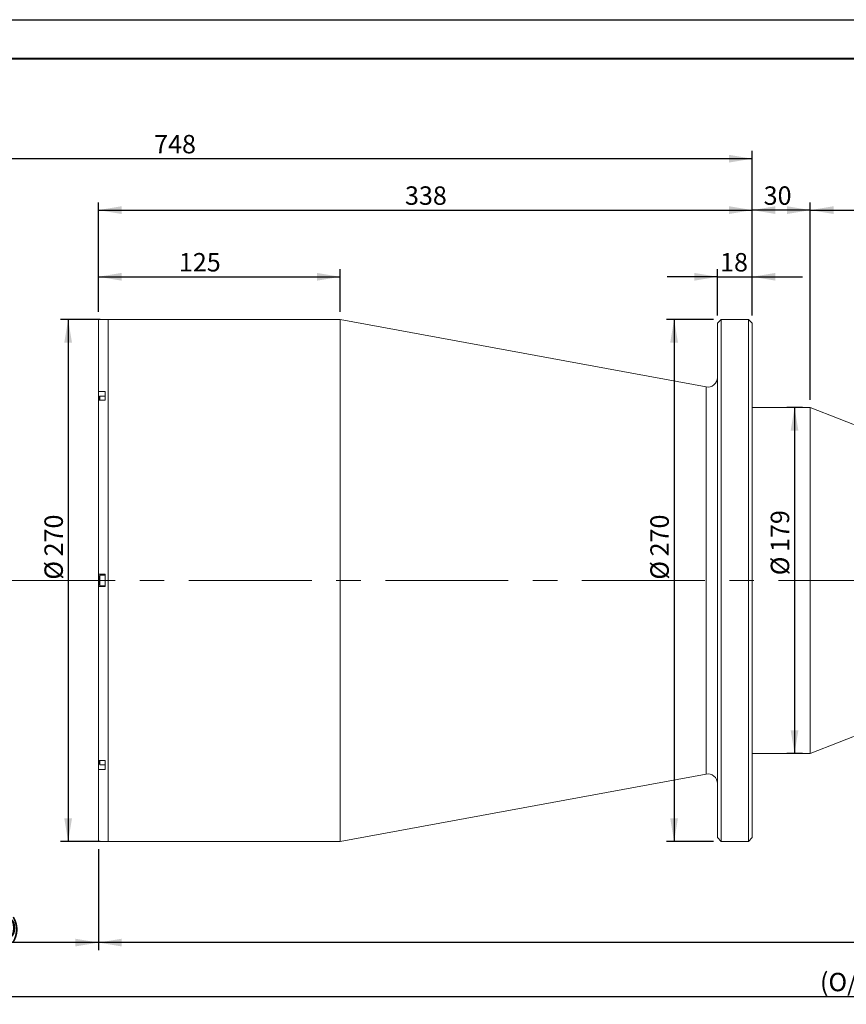
# Model space of a CAD drawing. Units: millimetres. Extents: x 0 to 490, y 0 to 297.
# Drawn here: x 169 to 276, y 170 to 297 of the extents above; entities that cross this region are included whole.
import ezdxf

# ---------------------------------------------------------------- set-up
doc = ezdxf.new("R2010")
doc.units = ezdxf.units.MM
doc.linetypes.add('CENTERX2', pattern=[20.32, 12.7, -2.54, 2.54, -2.54])
doc.layers.add('FORMAT', color=7, linetype='Continuous')
doc.styles.add('SLDTEXTSTYLE0', font='TXT', dxfattribs={"width": 0.7})
doc.dimstyles.new('SLDDIMSTYLE0', dxfattribs={"dimtxt": 2.728516, "dimasz": 3, "dimexe": 0, "dimexo": 0.0625, "dimgap": 0.682129, "dimtad": 1, "dimdec": 1, "dimlfac": 4, "dimrnd": 1e-09, "dimzin": 12, "dimdsep": 46, "dimtxsty": 'SLDTEXTSTYLE0', "dimsah": 1, "dimcen": 0.09, "dimadec": 0, "dimazin": 3, "dimtfac": 1, "dimtofl": 0, "dimtmove": 0, "dimatfit": 3, "dimfxl": 0, "dimfrac": 2, "dimtolj": 1, "dimtzin": 12, "dimarcsym": 0})
doc.dimstyles.new('SLDDIMSTYLE2', dxfattribs={"dimtxt": 2.728516, "dimasz": 3, "dimexe": 0, "dimexo": 0.0625, "dimgap": 0.682129, "dimtad": 1, "dimdec": 1, "dimlfac": 4, "dimrnd": 1e-09, "dimzin": 12, "dimdsep": 46, "dimtxsty": 'SLDTEXTSTYLE0', "dimsah": 1, "dimcen": 0.09, "dimadec": 0, "dimazin": 3, "dimtfac": 1, "dimtmove": 0, "dimatfit": 0, "dimfxl": 0, "dimfrac": 2, "dimtolj": 1, "dimtzin": 12, "dimarcsym": 0})

# ---------------------------------------------------------------- blocks, each defined once
blk = doc.blocks.new('_D')
at = {"layer": 'FORMAT'}
for p, q in [((141.91, 217.25), (141.91, 176.68)), ((179.41, 189.76), (179.41, 176.68)), ((179.41, 177.68), (141.91, 177.68))]:
    blk.add_line(p, q, dxfattribs=at)
for points in [[(141.91, 177.68), (144.91, 177.18), (144.91, 178.18)], [(179.41, 177.68), (176.41, 178.18), (176.41, 177.18)]]:
    blk.add_solid(points, dxfattribs=at)
at = {"layer": 'FORMAT', "attachment_point": 1, "style": 'SLDTEXTSTYLE0'}
for s, insert, char_height in [('(WD=', (157.06, 180.75), 2.381), ('410', (163.41, 180.75), 2.381), (')', (168.17, 180.75), 2.38)]:
    blk.add_mtext(s, dxfattribs=dict(at, insert=insert, char_height=char_height))
blk = doc.blocks.new('_D_1')
at = {"layer": 'FORMAT'}
for p, q in [((141.91, 231.75), (141.91, 280.03)), ((263.91, 279.03), (141.91, 279.03)), ((263.91, 258.75), (263.91, 280.03))]:
    blk.add_line(p, q, dxfattribs=at)
for points in [[(141.91, 279.03), (144.91, 278.53), (144.91, 279.53)], [(263.91, 279.03), (260.91, 279.53), (260.91, 278.53)]]:
    blk.add_solid(points, dxfattribs=at)
at = {"layer": 'FORMAT', "insert": (186.61, 282.1), "char_height": 2.381, "attachment_point": 1, "style": 'SLDTEXTSTYLE0'}
blk.add_mtext('748', dxfattribs=at)
blk = doc.blocks.new('_D_3')
at = {"layer": 'FORMAT'}
for p, q in [((379.88, 222.05), (379.88, 169.7)), ((141.91, 217.25), (141.91, 169.7)), ((141.91, 170.7), (379.88, 170.7))]:
    blk.add_line(p, q, dxfattribs=at)
for points in [[(141.91, 170.7), (144.91, 170.2), (144.91, 171.2)], [(379.88, 170.7), (376.88, 171.2), (376.88, 170.2)]]:
    blk.add_solid(points, dxfattribs=at)
at = {"layer": 'FORMAT', "attachment_point": 1, "style": 'SLDTEXTSTYLE0'}
for s, insert, char_height in [('(O/I=', (272.66, 173.77), 2.381), ('1211.9', (280.6, 173.77), 2.381), (')', (290.12, 173.77), 2.38)]:
    blk.add_mtext(s, dxfattribs=dict(at, insert=insert, char_height=char_height))
blk = doc.blocks.new('_D_4')
at = {"layer": 'FORMAT'}
for p, q in [((179.66, 258.25), (174.5, 258.25)), ((175.5, 258.25), (175.5, 190.75)), ((179.66, 190.75), (174.5, 190.75))]:
    blk.add_line(p, q, dxfattribs=at)
for points in [[(175.5, 258.25), (175, 255.25), (176, 255.25)], [(175.5, 190.75), (176, 193.75), (175, 193.75)]]:
    blk.add_solid(points, dxfattribs=at)
at = {"layer": 'FORMAT', "char_height": 2.381, "attachment_point": 1, "rotation": 90, "style": 'SLDTEXTSTYLE0'}
for s, insert in [('270', (172.44, 227.61)), ('%%c', (172.44, 224.6))]:
    blk.add_mtext(s, dxfattribs=dict(at, insert=insert))
blk = doc.blocks.new('_D_5')
at = {"layer": 'FORMAT'}
for p, q in [((179.41, 259.24), (179.41, 264.76)), ((179.41, 263.76), (210.66, 263.76)), ((210.66, 259.25), (210.66, 264.76))]:
    blk.add_line(p, q, dxfattribs=at)
for points in [[(179.41, 263.76), (182.41, 263.26), (182.41, 264.26)], [(210.66, 263.76), (207.66, 264.26), (207.66, 263.26)]]:
    blk.add_solid(points, dxfattribs=at)
at = {"layer": 'FORMAT', "insert": (189.81, 266.83), "char_height": 2.381, "attachment_point": 1, "style": 'SLDTEXTSTYLE0'}
blk.add_mtext('125', dxfattribs=at)
blk = doc.blocks.new('_D_6')
at = {"layer": 'FORMAT'}
for p, q in [((179.41, 259.24), (179.41, 273.38)), ((263.91, 258.75), (263.91, 273.38)), ((179.41, 272.38), (263.91, 272.38))]:
    blk.add_line(p, q, dxfattribs=at)
for points in [[(179.41, 272.38), (182.41, 271.88), (182.41, 272.88)], [(263.91, 272.38), (260.91, 272.88), (260.91, 271.88)]]:
    blk.add_solid(points, dxfattribs=at)
at = {"layer": 'FORMAT', "insert": (219.03, 275.45), "char_height": 2.381, "attachment_point": 1, "style": 'SLDTEXTSTYLE0'}
blk.add_mtext('338', dxfattribs=at)
blk = doc.blocks.new('_D_7')
at = {"layer": 'FORMAT'}
for p, q in [((258.91, 258.25), (252.81, 258.25)), ((253.81, 258.25), (253.81, 190.75)), ((258.91, 190.75), (252.81, 190.75))]:
    blk.add_line(p, q, dxfattribs=at)
for points in [[(253.81, 258.25), (253.31, 255.25), (254.31, 255.25)], [(253.81, 190.75), (254.31, 193.75), (253.31, 193.75)]]:
    blk.add_solid(points, dxfattribs=at)
at = {"layer": 'FORMAT', "char_height": 2.381, "attachment_point": 1, "rotation": 90, "style": 'SLDTEXTSTYLE0'}
for s, insert in [('270', (250.74, 227.61)), ('%%c', (250.74, 224.6))]:
    blk.add_mtext(s, dxfattribs=dict(at, insert=insert))
blk = doc.blocks.new('_D_8')
at = {"layer": 'FORMAT'}
for p, q in [((377.01, 214.25), (377.01, 176.68)), ((179.41, 189.76), (179.41, 176.68)), ((377.01, 177.68), (179.41, 177.68))]:
    blk.add_line(p, q, dxfattribs=at)
for points in [[(179.41, 177.68), (182.41, 177.18), (182.41, 178.18)], [(377.01, 177.68), (374.01, 178.18), (374.01, 177.18)]]:
    blk.add_solid(points, dxfattribs=at)
at = {"layer": 'FORMAT', "insert": (278.22, 180.75), "char_height": 2.381, "attachment_point": 1, "style": 'SLDTEXTSTYLE0'}
blk.add_mtext('790.4', dxfattribs=at)
blk = doc.blocks.new('_D_9')
at = {"layer": 'FORMAT'}
for p, q in [((259.41, 263.76), (252.91, 263.76)), ((259.41, 258.75), (259.41, 264.76)), ((259.41, 263.76), (263.91, 263.76)), ((263.91, 258.75), (263.91, 264.76)), ((263.91, 263.76), (270.41, 263.76))]:
    blk.add_line(p, q, dxfattribs=at)
for points in [[(259.41, 263.76), (256.41, 264.26), (256.41, 263.26)], [(263.91, 263.76), (266.91, 263.26), (266.91, 264.26)]]:
    blk.add_solid(points, dxfattribs=at)
at = {"layer": 'FORMAT', "insert": (259.75, 266.83), "char_height": 2.381, "attachment_point": 1, "style": 'SLDTEXTSTYLE0'}
blk.add_mtext('18', dxfattribs=at)
blk = doc.blocks.new('_D_10')
at = {"layer": 'FORMAT'}
for p, q in [((263.91, 258.75), (263.91, 273.38)), ((271.41, 247.87), (271.41, 273.38)), ((271.41, 272.38), (263.91, 272.38))]:
    blk.add_line(p, q, dxfattribs=at)
for points in [[(263.91, 272.38), (266.91, 271.88), (266.91, 272.88)], [(271.41, 272.38), (268.41, 272.88), (268.41, 271.88)]]:
    blk.add_solid(points, dxfattribs=at)
at = {"layer": 'FORMAT', "insert": (265.38, 275.45), "char_height": 2.381, "attachment_point": 1, "style": 'SLDTEXTSTYLE0'}
blk.add_mtext('30', dxfattribs=at)
blk = doc.blocks.new('_D_11')
at = {"layer": 'FORMAT'}
for p, q in [((271.41, 247.87), (271.41, 273.38)), ((306, 234.25), (306, 273.38)), ((271.41, 272.38), (306, 272.38))]:
    blk.add_line(p, q, dxfattribs=at)
for points in [[(271.41, 272.38), (274.41, 271.88), (274.41, 272.88)], [(306, 272.38), (303, 272.88), (303, 271.88)]]:
    blk.add_solid(points, dxfattribs=at)
at = {"layer": 'FORMAT', "insert": (286.51, 275.45), "char_height": 2.381, "attachment_point": 1, "style": 'SLDTEXTSTYLE0'}
blk.add_mtext('138.3', dxfattribs=at)
blk = doc.blocks.new('_D_12')
at = {"layer": 'FORMAT'}
for p, q in [((270.41, 246.87), (268.37, 246.87)), ((269.37, 246.87), (269.37, 202.12)), ((270.41, 202.12), (268.37, 202.12))]:
    blk.add_line(p, q, dxfattribs=at)
for points in [[(269.37, 246.87), (268.87, 243.87), (269.87, 243.87)], [(269.37, 202.12), (269.87, 205.12), (268.87, 205.12)]]:
    blk.add_solid(points, dxfattribs=at)
at = {"layer": 'FORMAT', "char_height": 2.381, "attachment_point": 1, "rotation": 90, "style": 'SLDTEXTSTYLE0'}
for s, insert in [('179', (266.3, 228.18)), ('%%c', (266.3, 225.17))]:
    blk.add_mtext(s, dxfattribs=dict(at, insert=insert))

msp = doc.modelspace()

# ---------------------------------------------------------------- linework, layer by layer
at = {"color": 7, "linetype": 'Continuous', "lineweight": 15}
for p, q in [((180.28681002, 258.23846399), (179.41181002, 258.23846399)), ((179.41181002, 248.92178073), (179.41181002, 258.23846399)), ((180.66181002, 258.2479468), (180.28681002, 258.2479468)), ((180.28681002, 258.23846399), (180.28681002, 258.2479468)), ((210.66181002, 258.2479468), (180.66181002, 258.2479468)), ((180.66181002, 224.4979468), (180.66181002, 258.2479468)), ((257.93487567, 249.5206116), (210.66181002, 258.2479468)), ((210.66181002, 224.4979468), (210.66181002, 258.2479468)), ((259.91181002, 258.2479468), (259.41181002, 257.7479468)), ((259.41181002, 191.2479468), (259.41181002, 257.7479468)), ((263.41181002, 258.2479468), (259.91181002, 258.2479468)), ((259.91181002, 258.2479468), (259.91181002, 190.7479468)), ((263.91181002, 257.7479468), (263.41181002, 258.2479468)), ((263.41181002, 224.4979468), (263.41181002, 258.2479468)), ((263.91181002, 257.7479468), (263.91181002, 224.4979468)), ((179.41181002, 248.92178073), (180.28681002, 248.92178073)), ((179.41181002, 248.92178073), (179.41181002, 248.22137931)), ((179.61181002, 248.34319389), (179.53681002, 248.26819389)), ((179.53681002, 247.79040988), (179.53681002, 248.26819389)), ((180.28681002, 248.34319389), (179.61181002, 248.34319389)), ((179.61181002, 247.79040988), (179.61181002, 248.34319389)), ((180.28681002, 247.79040988), (180.28681002, 248.92178073)), ((179.41181002, 248.22137931), (179.41181002, 247.79040988)), ((179.41181002, 225.2979468), (179.41181002, 247.79040988)), ((180.28681002, 247.79040988), (179.41181002, 247.79040988)), ((271.41181002, 246.8729468), (263.91181002, 246.8729468)), ((305.99856002, 233.2479468), (271.41181002, 246.8729468)), ((271.41181002, 224.4979468), (271.41181002, 246.8729468)), ((179.41181002, 225.2979468), (180.28681002, 225.2979468)), ((179.41181002, 225.2979468), (179.41181002, 223.6979468)), ((179.61181002, 225.1854468), (179.53681002, 225.1104468)), ((179.53681002, 223.8854468), (179.53681002, 225.1104468)), ((180.28681002, 225.1854468), (179.61181002, 225.1854468)), ((179.61181002, 223.8104468), (179.61181002, 225.1854468)), ((180.28681002, 223.6979468), (180.28681002, 225.2979468)), ((180.66181002, 190.7479468), (180.66181002, 224.4979468)), ((210.66181002, 190.7479468), (210.66181002, 224.4979468)), ((263.41181002, 190.7479468), (263.41181002, 224.4979468)), ((263.91181002, 224.4979468), (263.91181002, 191.2479468)), ((271.41181002, 202.1229468), (271.41181002, 224.4979468)), ((179.41181002, 201.20548372), (179.41181002, 223.6979468)), ((180.28681002, 223.6979468), (179.41181002, 223.6979468)), ((179.53681002, 223.8854468), (179.61181002, 223.8104468)), ((179.61181002, 223.8104468), (180.28681002, 223.8104468)), ((271.41181002, 202.1229468), (305.99856002, 215.7479468)), ((179.41181002, 201.20548372), (180.28681002, 201.20548372)), ((179.41181002, 201.20548372), (179.41181002, 200.77451429)), ((179.53681002, 200.72769972), (179.53681002, 201.20548372)), ((179.61181002, 200.65269972), (179.61181002, 201.20548372)), ((180.28681002, 200.07411287), (180.28681002, 201.20548372)), ((263.91181002, 202.1229468), (271.41181002, 202.1229468)), ((179.41181002, 200.77451429), (179.41181002, 200.07411287)), ((179.41181002, 190.75742962), (179.41181002, 200.07411287)), ((180.28681002, 200.07411287), (179.41181002, 200.07411287)), ((179.53681002, 200.72769972), (179.61181002, 200.65269972)), ((179.61181002, 200.65269972), (180.28681002, 200.65269972)), ((210.66181002, 190.7479468), (257.93487567, 199.475282)), ((259.41181002, 191.2479468), (259.91181002, 190.7479468)), ((263.41181002, 190.7479468), (263.91181002, 191.2479468)), ((179.41181002, 190.75742962), (180.28681002, 190.75742962)), ((180.28681002, 190.7479468), (180.28681002, 190.75742962)), ((180.28681002, 190.7479468), (180.66181002, 190.7479468)), ((180.66181002, 190.7479468), (210.66181002, 190.7479468)), ((259.91181002, 190.7479468), (263.41181002, 190.7479468))]:
    msp.add_line(p, q, dxfattribs=at)
at = {"color": 8, "linetype": 'Continuous', "lineweight": 15}
for p, q in [((257.93487567, 224.4979468), (257.93487567, 249.5206116)), ((179.53681002, 248.22137931), (179.41181002, 248.22137931)), ((257.93487567, 199.475282), (257.93487567, 224.4979468)), ((179.53681002, 200.77451429), (179.41181002, 200.77451429))]:
    msp.add_line(p, q, dxfattribs=at)
at = {"color": 7, "linetype": 'Continuous', "lineweight": 15}
for centre, start, end in [((258.16181002, 250.74983933), 259.5400909071, 0), ((258.16181002, 198.24605427), 0, 100.4599090929)]:
    msp.add_arc(centre, 1.25, start, end, dxfattribs=at)
at = {"layer": 'FORMAT'}
msp.add_line((0, 297), (420, 297), dxfattribs=at)
at = {"layer": 'FORMAT', "color": 7, "lineweight": 40}
msp.add_line((25, 292), (415, 292), dxfattribs=at)
at = {"layer": 'FORMAT', "linetype": 'CENTERX2', "lineweight": 0, "ltscale": 1.25}
msp.add_line((140.29740309, 224.4979468), (382.61320077, 224.4979468), dxfattribs=at)

# ---------------------------------------------------------------- dimensions: what is measured, and where the dimension line sits
at = {"layer": 'FORMAT'}
for base, p1, p2, dimstyle, picture, middle in [((141.91181002, 279.0274704), (263.91181002, 257.7479468), (141.91181002, 230.7479468), 'SLDDIMSTYLE0', '_D_1', (188.98649621, 279.0274704)), ((263.91181002, 272.37555901), (179.41181002, 258.23846399), (263.91181002, 257.7479468), 'SLDDIMSTYLE0', '_D_6', (221.415465, 272.37555901)), ((263.91181002, 272.37555901), (271.41181002, 246.8729468), (263.91181002, 257.7479468), 'SLDDIMSTYLE0', '_D_10', (266.97081356, 272.37555901)), ((305.99856002, 272.37555901), (271.41181002, 246.8729468), (305.99856002, 233.2479468), 'SLDDIMSTYLE0', '_D_11', (290.47601815, 272.37555901)), ((210.66181002, 263.7556417), (179.41181002, 258.23846399), (210.66181002, 258.2479468), 'SLDDIMSTYLE0', '_D_5', (192.19612193, 263.7556417)), ((263.91181002, 263.75659021), (259.41181002, 257.7479468), (263.91181002, 257.7479468), 'SLDDIMSTYLE2', '_D_9', (261.33254677, 263.75659021)), ((179.41181002, 177.67803113), (377.01031002, 215.2479468), (179.41181002, 190.75742962), 'SLDDIMSTYLE0', '_D_8', (282.18704413, 177.67803113))]:
    dim = msp.add_linear_dim(base=base, p1=p1, p2=p2, dimstyle=dimstyle, dxfattribs=at)
    dim.commit()
    dim.dimension.update_dxf_attribs({"geometry": picture, "text_midpoint": middle, "dimtype": 160})
for base, p1, p2, picture, middle in [((175.50494861, 190.7479468), (180.66181002, 258.2479468), (180.66181002, 190.7479468), '_D_4', (175.50494861, 228.4869018)), ((253.81339717, 190.7479468), (259.91181002, 258.2479468), (259.91181002, 190.7479468), '_D_7', (253.81339717, 228.4869018)), ((269.37221386, 202.1229468), (271.41181002, 246.8729468), (271.41181002, 202.1229468), '_D_12', (269.37221386, 229.0574803))]:
    dim = msp.add_linear_dim(base=base, p1=p1, p2=p2, angle=90, text='%%c<>', dimstyle='SLDDIMSTYLE0', dxfattribs=at)
    dim.commit()
    dim.dimension.update_dxf_attribs({"geometry": picture, "text_midpoint": middle, "dimtype": 160})
for base, p1, p2, text, picture, middle in [((379.88031002, 170.69955716), (141.91181002, 218.2479468), (379.88031002, 223.05494116), '(O/I=<>)', '_D_3', (282.18704413, 170.69955716)), ((141.91181002, 177.67803113), (179.41181002, 190.75742962), (141.91181002, 218.2479468), '(WD=<>)', '_D', (163.41181002, 177.67803113))]:
    dim = msp.add_linear_dim(base=base, p1=p1, p2=p2, text=text, dimstyle='SLDDIMSTYLE0', dxfattribs=at)
    dim.commit()
    dim.dimension.update_dxf_attribs({"geometry": picture, "text_midpoint": middle, "dimtype": 160})

doc.saveas('drawing.dxf')
